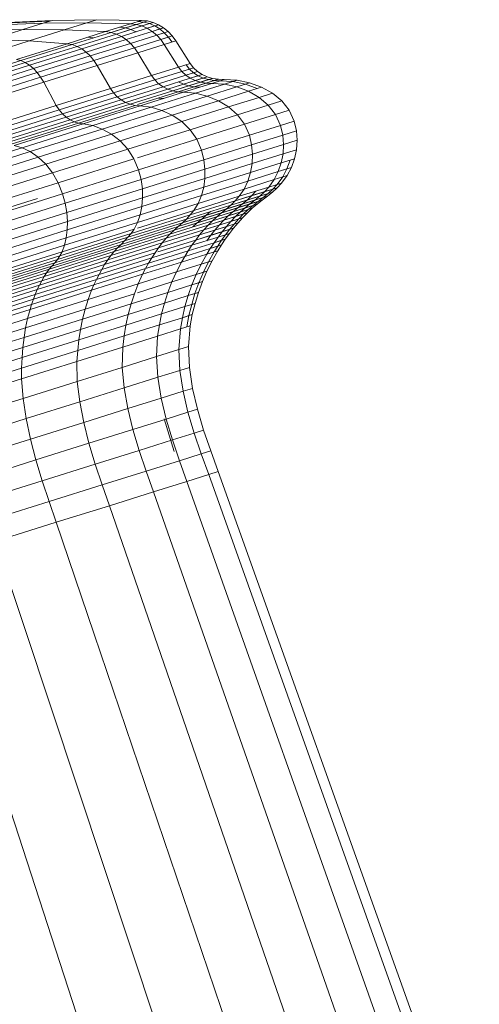
# Model space of a CAD drawing. Units: millimetres. Extents: x -1095 to 5625, y -2048 to 2704.
# Drawn here: x 2032 to 2052, y 1554 to 1597 of the extents above; entities that cross this region are included whole.
import ezdxf

# ---------------------------------------------------------------- set-up
doc = ezdxf.new("R2010")
doc.units = ezdxf.units.MM
doc.layers.add('A-GENM', color=13, linetype='Continuous', lineweight=9)
doc.layers.add('G-IMPT', color=8, linetype='Continuous', lineweight=9)

# ---------------------------------------------------------------- blocks, each defined once
blk = doc.blocks.new('D-  Elliptical Cross Trainerl - 11_1_DWG-331538-East')
at = {"layer": 'G-IMPT'}
for p, q in [((-328.361, 1596.667), (-326.443, 1596.744)), ((-328.129, 1596.74), (-326.181, 1596.826)), ((-328.012, 1596.777), (-326.05, 1596.867)), ((-326.443, 1596.744), (-327.348, 1596.46)), ((-326.05, 1596.867), (-326.443, 1596.744)), ((-326.443, 1596.744), (-324.522, 1596.761)), ((-326.05, 1596.867), (-324.085, 1596.897)), ((-324.522, 1596.761), (-325.526, 1596.446)), ((-324.085, 1596.897), (-324.522, 1596.761)), ((-324.522, 1596.761), (-322.599, 1596.718)), ((-324.085, 1596.897), (-322.119, 1596.868)), ((-322.599, 1596.718), (-323.702, 1596.372)), ((-322.345, 1596.688), (-323.461, 1596.338)), ((-322.826, 1596.537), (-322.022, 1596.789)), ((-322.119, 1596.868), (-322.599, 1596.718)), ((-322.599, 1596.718), (-322.345, 1596.688)), ((-322.587, 1596.469), (-321.775, 1596.723)), ((-321.86, 1596.84), (-322.345, 1596.688)), ((-322.345, 1596.688), (-322.101, 1596.621)), ((-322.28, 1596.818), (-322.022, 1596.789)), ((-322.119, 1596.868), (-321.86, 1596.84)), ((-321.611, 1596.774), (-322.101, 1596.621)), ((-322.022, 1596.789), (-321.86, 1596.84)), ((-322.022, 1596.789), (-321.775, 1596.723)), ((-321.374, 1596.674), (-321.869, 1596.519)), ((-321.86, 1596.84), (-321.611, 1596.774)), ((-321.775, 1596.723), (-321.611, 1596.774)), ((-321.775, 1596.723), (-321.54, 1596.622)), ((-321.611, 1596.774), (-321.374, 1596.674)), ((-321.54, 1596.622), (-321.374, 1596.674)), ((-321.374, 1596.674), (-321.154, 1596.54)), ((-329.166, 1596.415), (-327.348, 1596.46)), ((-327.348, 1596.46), (-328.736, 1596.025)), ((-327.348, 1596.46), (-325.526, 1596.446)), ((-325.526, 1596.446), (-327.067, 1595.963)), ((-325.526, 1596.446), (-323.702, 1596.372)), ((-323.702, 1596.372), (-325.395, 1595.841)), ((-323.461, 1596.338), (-325.173, 1595.802)), ((-323.229, 1596.268), (-324.958, 1595.725)), ((-323.702, 1596.372), (-323.461, 1596.338)), ((-323.461, 1596.338), (-322.826, 1596.537)), ((-323.461, 1596.338), (-323.229, 1596.268)), ((-322.101, 1596.621), (-323.229, 1596.268)), ((-323.229, 1596.268), (-322.587, 1596.469)), ((-323.229, 1596.268), (-323.007, 1596.162)), ((-323.074, 1596.569), (-322.826, 1596.537)), ((-321.869, 1596.519), (-323.007, 1596.162)), ((-322.826, 1596.537), (-322.587, 1596.469)), ((-321.652, 1596.384), (-322.799, 1596.024)), ((-321.453, 1596.219), (-322.608, 1595.857)), ((-322.587, 1596.469), (-322.359, 1596.365)), ((-322.101, 1596.621), (-321.869, 1596.519)), ((-321.869, 1596.519), (-321.54, 1596.622)), ((-321.869, 1596.519), (-321.652, 1596.384)), ((-321.154, 1596.54), (-321.652, 1596.384)), ((-321.652, 1596.384), (-321.32, 1596.488)), ((-321.652, 1596.384), (-321.453, 1596.219)), ((-321.54, 1596.622), (-321.32, 1596.488)), ((-320.952, 1596.377), (-321.453, 1596.219)), ((-321.453, 1596.219), (-321.119, 1596.324)), ((-321.453, 1596.219), (-321.276, 1596.027)), ((-321.32, 1596.488), (-321.154, 1596.54)), ((-321.32, 1596.488), (-321.119, 1596.324)), ((-321.154, 1596.54), (-320.952, 1596.377)), ((-321.119, 1596.324), (-320.952, 1596.377)), ((-321.119, 1596.324), (-320.94, 1596.133)), ((-320.952, 1596.377), (-320.771, 1596.186)), ((-327.067, 1595.963), (-329.095, 1595.327)), ((-328.736, 1596.025), (-327.067, 1595.963)), ((-325.395, 1595.841), (-327.622, 1595.144)), ((-325.173, 1595.802), (-327.426, 1595.096)), ((-327.067, 1595.963), (-325.395, 1595.841)), ((-325.395, 1595.841), (-325.173, 1595.802)), ((-325.173, 1595.802), (-324.958, 1595.725)), ((-323.007, 1596.162), (-324.752, 1595.615)), ((-322.799, 1596.024), (-324.559, 1595.473)), ((-324.478, 1596.129), (-324.246, 1596.093)), ((-322.608, 1595.857), (-324.379, 1595.302)), ((-323.007, 1596.162), (-322.799, 1596.024)), ((-322.799, 1596.024), (-322.608, 1595.857)), ((-322.608, 1595.857), (-322.437, 1595.664)), ((-321.276, 1596.027), (-322.437, 1595.664)), ((-321.122, 1595.811), (-322.287, 1595.446)), ((-320.771, 1596.186), (-321.276, 1596.027)), ((-321.276, 1596.027), (-320.94, 1596.133)), ((-321.276, 1596.027), (-321.122, 1595.811)), ((-320.616, 1595.97), (-321.122, 1595.811)), ((-321.122, 1595.811), (-320.493, 1594.809)), ((-320.94, 1596.133), (-320.771, 1596.186)), ((-320.94, 1596.133), (-320.785, 1595.917)), ((-320.771, 1596.186), (-320.616, 1595.97)), ((-320.616, 1595.97), (-319.98, 1594.97)), ((-324.958, 1595.725), (-327.234, 1595.012)), ((-324.752, 1595.615), (-327.049, 1594.895)), ((-324.559, 1595.473), (-326.873, 1594.748)), ((-324.958, 1595.725), (-324.752, 1595.615)), ((-324.752, 1595.615), (-324.559, 1595.473)), ((-324.559, 1595.473), (-324.379, 1595.302)), ((-322.437, 1595.664), (-324.217, 1595.106)), ((-322.287, 1595.446), (-324.074, 1594.886)), ((-322.437, 1595.664), (-322.287, 1595.446)), ((-322.287, 1595.446), (-321.675, 1594.439)), ((-327.426, 1595.096), (-330.146, 1594.243)), ((-327.234, 1595.012), (-329.982, 1594.151)), ((-327.622, 1595.144), (-327.426, 1595.096)), ((-327.426, 1595.096), (-327.234, 1595.012)), ((-327.234, 1595.012), (-327.049, 1594.895)), ((-324.379, 1595.302), (-326.709, 1594.572)), ((-324.217, 1595.106), (-326.559, 1594.372)), ((-324.379, 1595.302), (-324.217, 1595.106)), ((-324.217, 1595.106), (-324.074, 1594.886)), ((-319.98, 1594.97), (-320.493, 1594.809)), ((-320.151, 1594.916), (-320.005, 1594.724)), ((-319.98, 1594.97), (-319.833, 1594.778)), ((-327.049, 1594.895), (-329.823, 1594.026)), ((-326.873, 1594.748), (-329.669, 1593.872)), ((-326.709, 1594.572), (-329.523, 1593.69)), ((-327.049, 1594.895), (-326.873, 1594.748)), ((-326.873, 1594.748), (-326.709, 1594.572)), ((-326.709, 1594.572), (-326.559, 1594.372)), ((-324.074, 1594.886), (-326.426, 1594.149)), ((-324.074, 1594.886), (-323.487, 1593.871)), ((-320.493, 1594.809), (-321.675, 1594.439)), ((-320.348, 1594.617), (-321.534, 1594.245)), ((-320.493, 1594.809), (-320.348, 1594.617)), ((-319.833, 1594.778), (-320.348, 1594.617)), ((-320.348, 1594.617), (-320.005, 1594.724)), ((-320.348, 1594.617), (-320.175, 1594.454)), ((-319.657, 1594.617), (-320.175, 1594.454)), ((-320.175, 1594.454), (-319.83, 1594.563)), ((-320.005, 1594.724), (-319.833, 1594.778)), ((-320.005, 1594.724), (-319.83, 1594.563)), ((-319.454, 1594.486), (-319.976, 1594.322)), ((-319.833, 1594.778), (-319.657, 1594.617)), ((-319.83, 1594.563), (-319.657, 1594.617)), ((-319.83, 1594.563), (-319.629, 1594.431)), ((-319.657, 1594.617), (-319.454, 1594.486)), ((-319.629, 1594.431), (-319.454, 1594.486)), ((-319.454, 1594.486), (-319.231, 1594.385)), ((-326.559, 1594.372), (-329.388, 1593.485)), ((-326.426, 1594.149), (-329.266, 1593.259)), ((-326.559, 1594.372), (-326.426, 1594.149)), ((-326.426, 1594.149), (-325.871, 1593.124)), ((-321.675, 1594.439), (-323.487, 1593.871)), ((-321.534, 1594.245), (-323.353, 1593.675)), ((-321.367, 1594.081), (-323.195, 1593.508)), ((-321.675, 1594.439), (-321.534, 1594.245)), ((-321.534, 1594.245), (-321.367, 1594.081)), ((-320.175, 1594.454), (-321.367, 1594.081)), ((-321.367, 1594.081), (-321.176, 1593.946)), ((-319.976, 1594.322), (-321.176, 1593.946)), ((-319.757, 1594.22), (-320.967, 1593.841)), ((-320.967, 1593.841), (-320.278, 1594.057)), ((-319.522, 1594.148), (-320.743, 1593.765)), ((-319.276, 1594.106), (-320.509, 1593.719)), ((-320.493, 1594.16), (-320.278, 1594.057)), ((-320.278, 1594.057), (-319.407, 1594.33)), ((-320.278, 1594.057), (-320.048, 1593.983)), ((-319.023, 1594.093), (-320.269, 1593.703)), ((-320.175, 1594.454), (-319.976, 1594.322)), ((-320.048, 1593.983), (-319.169, 1594.259)), ((-319.976, 1594.322), (-319.629, 1594.431)), ((-319.976, 1594.322), (-319.757, 1594.22)), ((-319.808, 1593.939), (-318.92, 1594.218)), ((-319.231, 1594.385), (-319.757, 1594.22)), ((-319.757, 1594.22), (-319.522, 1594.148)), ((-318.472, 1594.057), (-319.746, 1593.658)), ((-319.629, 1594.431), (-319.407, 1594.33)), ((-318.992, 1594.314), (-319.522, 1594.148)), ((-319.522, 1594.148), (-319.276, 1594.106)), ((-319.407, 1594.33), (-319.231, 1594.385)), ((-319.407, 1594.33), (-319.169, 1594.259)), ((-318.74, 1594.274), (-319.276, 1594.106)), ((-319.276, 1594.106), (-319.023, 1594.093)), ((-319.231, 1594.385), (-318.992, 1594.314)), ((-319.169, 1594.259), (-318.992, 1594.314)), ((-319.169, 1594.259), (-318.92, 1594.218)), ((-318.482, 1594.263), (-319.023, 1594.093)), ((-319.023, 1594.093), (-318.663, 1594.206)), ((-319.023, 1594.093), (-318.472, 1594.057)), ((-318.992, 1594.314), (-318.74, 1594.274)), ((-318.92, 1594.218), (-318.74, 1594.274)), ((-318.92, 1594.218), (-318.663, 1594.206)), ((-318.74, 1594.274), (-318.482, 1594.263)), ((-318.663, 1594.206), (-318.482, 1594.263)), ((-318.663, 1594.206), (-318.103, 1594.172)), ((-318.482, 1594.263), (-317.918, 1594.23)), ((-317.918, 1594.23), (-318.472, 1594.057)), ((-318.472, 1594.057), (-318.103, 1594.172)), ((-318.472, 1594.057), (-317.929, 1593.941)), ((-318.103, 1594.172), (-317.918, 1594.23)), ((-318.103, 1594.172), (-317.553, 1594.059)), ((-317.365, 1594.118), (-317.929, 1593.941)), ((-317.929, 1593.941), (-317.553, 1594.059)), ((-317.918, 1594.23), (-317.365, 1594.118)), ((-317.553, 1594.059), (-317.365, 1594.118)), ((-317.553, 1594.059), (-317.032, 1593.867)), ((-317.365, 1594.118), (-316.84, 1593.928)), ((-323.487, 1593.871), (-325.871, 1593.124)), ((-323.353, 1593.675), (-325.746, 1592.925)), ((-323.487, 1593.871), (-323.353, 1593.675)), ((-323.353, 1593.675), (-323.195, 1593.508)), ((-321.176, 1593.946), (-323.017, 1593.369)), ((-320.967, 1593.841), (-322.823, 1593.259)), ((-320.743, 1593.765), (-322.616, 1593.179)), ((-320.509, 1593.719), (-322.293, 1593.16)), ((-320.269, 1593.703), (-322.18, 1593.104)), ((-319.746, 1593.658), (-321.699, 1593.045)), ((-321.176, 1593.946), (-320.967, 1593.841)), ((-320.967, 1593.841), (-320.743, 1593.765)), ((-320.743, 1593.765), (-320.048, 1593.983)), ((-320.743, 1593.765), (-320.509, 1593.719)), ((-320.509, 1593.719), (-319.808, 1593.939)), ((-320.509, 1593.719), (-320.269, 1593.703)), ((-320.269, 1593.703), (-319.746, 1593.658)), ((-320.048, 1593.983), (-319.808, 1593.939)), ((-319.808, 1593.939), (-319.56, 1593.925)), ((-319.746, 1593.658), (-319.23, 1593.533)), ((-317.929, 1593.941), (-319.23, 1593.533)), ((-317.415, 1593.747), (-318.739, 1593.333)), ((-317.929, 1593.941), (-317.415, 1593.747)), ((-316.84, 1593.928), (-317.415, 1593.747)), ((-317.415, 1593.747), (-316.947, 1593.479)), ((-316.363, 1593.662), (-316.947, 1593.479)), ((-316.84, 1593.928), (-316.363, 1593.662)), ((-316.363, 1593.662), (-315.953, 1593.322)), ((-323.195, 1593.508), (-325.601, 1592.754)), ((-323.017, 1593.369), (-325.44, 1592.61)), ((-322.823, 1593.259), (-325.265, 1592.494)), ((-322.616, 1593.179), (-325.08, 1592.406)), ((-323.195, 1593.508), (-323.017, 1593.369)), ((-323.017, 1593.369), (-322.823, 1593.259)), ((-322.823, 1593.259), (-322.616, 1593.179)), ((-322.616, 1593.179), (-322.401, 1593.127)), ((-321.376, 1593.448), (-321.145, 1593.428)), ((-319.23, 1593.533), (-321.224, 1592.909)), ((-318.739, 1593.333), (-320.768, 1592.697)), ((-319.23, 1593.533), (-318.739, 1593.333)), ((-318.739, 1593.333), (-318.29, 1593.058)), ((-316.947, 1593.479), (-318.29, 1593.058)), ((-316.947, 1593.479), (-316.543, 1593.137)), ((-315.953, 1593.322), (-316.543, 1593.137)), ((-315.953, 1593.322), (-315.628, 1592.91)), ((-325.871, 1593.124), (-328.75, 1592.221)), ((-325.746, 1592.925), (-328.636, 1592.019)), ((-325.601, 1592.754), (-328.507, 1591.843)), ((-325.871, 1593.124), (-325.746, 1592.925)), ((-325.746, 1592.925), (-325.601, 1592.754)), ((-325.601, 1592.754), (-325.44, 1592.61)), ((-322.401, 1593.127), (-324.889, 1592.347)), ((-322.18, 1593.104), (-324.694, 1592.316)), ((-321.699, 1593.045), (-324.27, 1592.24)), ((-321.224, 1592.909), (-323.847, 1592.086)), ((-322.401, 1593.127), (-322.18, 1593.104)), ((-322.18, 1593.104), (-321.699, 1593.045)), ((-321.699, 1593.045), (-321.224, 1592.909)), ((-321.224, 1592.909), (-320.768, 1592.697)), ((-318.29, 1593.058), (-320.351, 1592.412)), ((-318.29, 1593.058), (-317.902, 1592.711)), ((-316.543, 1593.137), (-317.902, 1592.711)), ((-316.543, 1593.137), (-316.223, 1592.724)), ((-315.628, 1592.91), (-316.223, 1592.724)), ((-315.628, 1592.91), (-315.408, 1592.429)), ((-325.44, 1592.61), (-328.365, 1591.693)), ((-325.08, 1592.406), (-328.056, 1591.474)), ((-325.265, 1592.494), (-328.022, 1591.63)), ((-324.889, 1592.347), (-327.894, 1591.405)), ((-324.694, 1592.316), (-327.731, 1591.364)), ((-325.44, 1592.61), (-325.265, 1592.494)), ((-325.265, 1592.494), (-325.08, 1592.406)), ((-325.08, 1592.406), (-324.889, 1592.347)), ((-324.889, 1592.347), (-324.694, 1592.316)), ((-324.694, 1592.316), (-324.27, 1592.24)), ((-320.768, 1592.697), (-323.439, 1591.86)), ((-320.351, 1592.412), (-323.061, 1591.562)), ((-320.768, 1592.697), (-320.351, 1592.412)), ((-320.351, 1592.412), (-319.986, 1592.058)), ((-317.902, 1592.711), (-319.986, 1592.058)), ((-317.902, 1592.711), (-317.592, 1592.295)), ((-316.223, 1592.724), (-317.592, 1592.295)), ((-316.223, 1592.724), (-316.004, 1592.242)), ((-315.408, 1592.429), (-316.004, 1592.242)), ((-315.408, 1592.429), (-315.31, 1592.01)), ((-324.27, 1592.24), (-327.375, 1591.267)), ((-323.847, 1592.086), (-327.016, 1591.093)), ((-324.27, 1592.24), (-323.847, 1592.086)), ((-323.847, 1592.086), (-323.439, 1591.86)), ((-319.986, 1592.058), (-322.728, 1591.199)), ((-319.986, 1592.058), (-319.691, 1591.637)), ((-317.592, 1592.295), (-319.691, 1591.637)), ((-317.592, 1592.295), (-317.376, 1591.812)), ((-316.004, 1592.242), (-317.376, 1591.812)), ((-316.004, 1592.242), (-315.905, 1591.823)), ((-315.31, 1592.01), (-315.905, 1591.823)), ((-315.31, 1592.01), (-315.276, 1591.591)), ((-323.439, 1591.86), (-326.665, 1590.849)), ((-323.061, 1591.562), (-326.336, 1590.536)), ((-323.439, 1591.86), (-323.061, 1591.562)), ((-323.061, 1591.562), (-322.728, 1591.199)), ((-319.691, 1591.637), (-322.293, 1590.822)), ((-319.691, 1591.637), (-319.481, 1591.153)), ((-317.376, 1591.812), (-319.481, 1591.153)), ((-317.376, 1591.812), (-317.276, 1591.394)), ((-315.905, 1591.823), (-317.276, 1591.394)), ((-315.905, 1591.823), (-315.869, 1591.405)), ((-315.276, 1591.591), (-315.869, 1591.405)), ((-315.276, 1591.591), (-315.303, 1591.179)), ((-327.375, 1591.267), (-330.914, 1590.157)), ((-327.016, 1591.093), (-330.628, 1589.961)), ((-327.731, 1591.364), (-327.375, 1591.267)), ((-327.375, 1591.267), (-327.016, 1591.093)), ((-327.016, 1591.093), (-326.665, 1590.849)), ((-322.728, 1591.199), (-326.039, 1590.161)), ((-322.728, 1591.199), (-322.452, 1590.772)), ((-319.481, 1591.153), (-322.25, 1590.285)), ((-319.481, 1591.153), (-319.378, 1590.735)), ((-317.276, 1591.394), (-319.378, 1590.735)), ((-317.276, 1591.394), (-317.235, 1590.977)), ((-315.869, 1591.405), (-317.235, 1590.977)), ((-315.869, 1591.405), (-315.893, 1590.994)), ((-315.303, 1591.179), (-315.893, 1590.994)), ((-315.303, 1591.179), (-315.388, 1590.779)), ((-326.665, 1590.849), (-330.342, 1589.696)), ((-326.665, 1590.849), (-326.336, 1590.536)), ((-322.452, 1590.772), (-325.788, 1589.726)), ((-322.452, 1590.772), (-322.25, 1590.285)), ((-319.378, 1590.735), (-322.143, 1589.868)), ((-319.378, 1590.735), (-319.329, 1590.321)), ((-317.251, 1590.569), (-319.333, 1589.916)), ((-317.235, 1590.977), (-319.329, 1590.321)), ((-315.973, 1590.596), (-317.32, 1590.174)), ((-317.251, 1590.569), (-317.32, 1590.174)), ((-315.893, 1590.994), (-317.251, 1590.569)), ((-317.235, 1590.977), (-317.251, 1590.569)), ((-315.973, 1590.596), (-316.107, 1590.216)), ((-315.893, 1590.994), (-315.973, 1590.596)), ((-315.388, 1590.779), (-315.973, 1590.596)), ((-315.583, 1590.718), (-315.721, 1590.337)), ((-315.388, 1590.779), (-315.527, 1590.398)), ((-326.336, 1590.536), (-330.068, 1589.367)), ((-326.039, 1590.161), (-329.814, 1588.978)), ((-326.336, 1590.536), (-326.039, 1590.161)), ((-326.039, 1590.161), (-325.788, 1589.726)), ((-322.25, 1590.285), (-325.594, 1589.237)), ((-322.25, 1590.285), (-322.143, 1589.868)), ((-319.329, 1590.321), (-322.085, 1589.457)), ((-317.32, 1590.174), (-319.386, 1589.527)), ((-319.329, 1590.321), (-319.333, 1589.916)), ((-316.107, 1590.216), (-317.441, 1589.798)), ((-317.32, 1590.174), (-317.441, 1589.798)), ((-316.107, 1590.216), (-316.291, 1589.861)), ((-315.527, 1590.398), (-316.107, 1590.216)), ((-316.107, 1590.216), (-315.721, 1590.337)), ((-315.721, 1590.337), (-315.91, 1589.98)), ((-315.721, 1590.337), (-315.527, 1590.398)), ((-315.527, 1590.398), (-315.718, 1590.04)), ((-325.788, 1589.726), (-329.591, 1588.535)), ((-325.788, 1589.726), (-325.594, 1589.237)), ((-322.143, 1589.868), (-325.483, 1588.821)), ((-322.143, 1589.868), (-322.085, 1589.457)), ((-319.333, 1589.916), (-322.072, 1589.058)), ((-317.441, 1589.798), (-319.487, 1589.157)), ((-319.333, 1589.916), (-319.386, 1589.527)), ((-316.291, 1589.861), (-317.61, 1589.447)), ((-317.441, 1589.798), (-317.61, 1589.447)), ((-316.291, 1589.861), (-316.524, 1589.535)), ((-315.958, 1589.712), (-316.524, 1589.535)), ((-315.718, 1590.04), (-316.291, 1589.861)), ((-316.291, 1589.861), (-315.91, 1589.98)), ((-315.958, 1589.712), (-316.152, 1589.505)), ((-315.91, 1589.98), (-316.147, 1589.653)), ((-316.147, 1589.653), (-315.958, 1589.712)), ((-315.718, 1590.04), (-315.958, 1589.712)), ((-315.91, 1589.98), (-315.718, 1590.04)), ((-322.085, 1589.457), (-325.413, 1588.414)), ((-319.386, 1589.527), (-322.104, 1588.675)), ((-322.085, 1589.457), (-322.072, 1589.058)), ((-317.61, 1589.447), (-319.633, 1588.814)), ((-319.386, 1589.527), (-319.487, 1589.157)), ((-316.711, 1589.33), (-318, 1588.926)), ((-316.524, 1589.535), (-317.825, 1589.127)), ((-317.61, 1589.447), (-317.825, 1589.127)), ((-317.267, 1589.156), (-316.339, 1589.447)), ((-317.085, 1589.359), (-317.267, 1589.156)), ((-316.711, 1589.33), (-316.915, 1589.141)), ((-316.361, 1589.315), (-316.915, 1589.141)), ((-316.524, 1589.535), (-316.711, 1589.33)), ((-316.152, 1589.505), (-316.711, 1589.33)), ((-316.361, 1589.315), (-316.582, 1589.135)), ((-316.339, 1589.447), (-316.546, 1589.257)), ((-316.546, 1589.257), (-316.361, 1589.315)), ((-316.524, 1589.535), (-316.147, 1589.653)), ((-316.152, 1589.505), (-316.361, 1589.315)), ((-316.147, 1589.653), (-316.339, 1589.447)), ((-316.339, 1589.447), (-316.152, 1589.505)), ((-339.602, 1585.052), (-326.693, 1589.033)), ((-325.594, 1589.237), (-329.406, 1588.042)), ((-325.594, 1589.237), (-325.483, 1588.821)), ((-322.072, 1589.058), (-325.381, 1588.021)), ((-319.487, 1589.157), (-322.179, 1588.314)), ((-322.072, 1589.058), (-322.104, 1588.675)), ((-318, 1588.926), (-319.976, 1588.307)), ((-317.825, 1589.127), (-319.821, 1588.502)), ((-319.487, 1589.157), (-319.633, 1588.814)), ((-317.129, 1588.963), (-318.39, 1588.568)), ((-316.915, 1589.141), (-318.19, 1588.742)), ((-318.19, 1588.742), (-317.464, 1588.969)), ((-318, 1588.926), (-318.19, 1588.742)), ((-318, 1588.926), (-317.267, 1589.156)), ((-317.825, 1589.127), (-318, 1588.926)), ((-317.886, 1588.622), (-316.988, 1588.903)), ((-317.673, 1588.793), (-316.765, 1589.078)), ((-317.464, 1588.969), (-317.673, 1588.793)), ((-317.464, 1588.969), (-316.546, 1589.257)), ((-317.267, 1589.156), (-317.464, 1588.969)), ((-317.129, 1588.963), (-317.349, 1588.79)), ((-316.807, 1588.96), (-317.349, 1588.79)), ((-316.988, 1588.903), (-317.212, 1588.728)), ((-316.915, 1589.141), (-317.129, 1588.963)), ((-316.582, 1589.135), (-317.129, 1588.963)), ((-316.807, 1588.96), (-317.033, 1588.784)), ((-316.765, 1589.078), (-316.988, 1588.903)), ((-316.988, 1588.903), (-316.807, 1588.96)), ((-316.582, 1589.135), (-316.807, 1588.96)), ((-316.546, 1589.257), (-316.765, 1589.078)), ((-316.765, 1589.078), (-316.582, 1589.135)), ((-325.483, 1588.821), (-329.291, 1587.628)), ((-325.413, 1588.414), (-329.207, 1587.225)), ((-325.483, 1588.821), (-325.413, 1588.414)), ((-325.413, 1588.414), (-325.381, 1588.021)), ((-322.104, 1588.675), (-325.387, 1587.646)), ((-319.633, 1588.814), (-322.293, 1587.98)), ((-319.821, 1588.502), (-322.293, 1587.727)), ((-322.104, 1588.675), (-322.179, 1588.314)), ((-318.39, 1588.568), (-320.324, 1587.962)), ((-318.19, 1588.742), (-320.145, 1588.129)), ((-319.821, 1588.502), (-319.976, 1588.307)), ((-319.633, 1588.814), (-319.821, 1588.502)), ((-319.667, 1587.958), (-318.1, 1588.45)), ((-319.472, 1588.125), (-317.886, 1588.622)), ((-319.276, 1588.291), (-317.673, 1588.793)), ((-319.086, 1588.461), (-319.276, 1588.291)), ((-317.782, 1588.435), (-319.001, 1588.053)), ((-317.568, 1588.616), (-318.801, 1588.23)), ((-317.349, 1588.79), (-318.596, 1588.4)), ((-318.39, 1588.568), (-318.596, 1588.4)), ((-318.19, 1588.742), (-318.39, 1588.568)), ((-318.307, 1588.27), (-317.43, 1588.545)), ((-318.1, 1588.45), (-318.307, 1588.27)), ((-318.1, 1588.45), (-317.212, 1588.728)), ((-317.886, 1588.622), (-318.1, 1588.45)), ((-317.782, 1588.435), (-317.986, 1588.241)), ((-317.462, 1588.406), (-317.986, 1588.241)), ((-317.673, 1588.793), (-317.886, 1588.622)), ((-317.568, 1588.616), (-317.782, 1588.435)), ((-317.253, 1588.601), (-317.782, 1588.435)), ((-317.462, 1588.406), (-317.672, 1588.186)), ((-317.43, 1588.545), (-317.637, 1588.351)), ((-317.637, 1588.351), (-317.462, 1588.406)), ((-317.349, 1588.79), (-317.568, 1588.616)), ((-317.033, 1588.784), (-317.568, 1588.616)), ((-317.253, 1588.601), (-317.462, 1588.406)), ((-317.212, 1588.728), (-317.43, 1588.545)), ((-317.43, 1588.545), (-317.253, 1588.601)), ((-317.033, 1588.784), (-317.253, 1588.601)), ((-317.212, 1588.728), (-317.033, 1588.784)), ((-325.381, 1588.021), (-329.153, 1586.839)), ((-322.293, 1587.98), (-325.507, 1586.972)), ((-322.179, 1588.314), (-325.43, 1587.295)), ((-325.381, 1588.021), (-325.387, 1587.646)), ((-320.145, 1588.129), (-322.717, 1587.323)), ((-319.976, 1588.307), (-322.575, 1587.492)), ((-322.293, 1587.98), (-322.447, 1587.679)), ((-322.179, 1588.314), (-322.293, 1587.98)), ((-319.001, 1588.053), (-320.87, 1587.467)), ((-318.801, 1588.23), (-320.691, 1587.637)), ((-318.596, 1588.4), (-320.508, 1587.8)), ((-320.508, 1587.8), (-319.472, 1588.125)), ((-320.324, 1587.962), (-319.276, 1588.291)), ((-320.145, 1588.129), (-320.324, 1587.962)), ((-319.976, 1588.307), (-320.145, 1588.129)), ((-319.472, 1588.125), (-319.667, 1587.958)), ((-319.276, 1588.291), (-319.472, 1588.125)), ((-318.189, 1588.024), (-319.38, 1587.651)), ((-317.986, 1588.241), (-319.19, 1587.864)), ((-319.19, 1587.864), (-318.505, 1588.079)), ((-319.001, 1588.053), (-319.19, 1587.864)), ((-319.001, 1588.053), (-318.307, 1588.27)), ((-318.801, 1588.23), (-319.001, 1588.053)), ((-318.596, 1588.4), (-318.801, 1588.23)), ((-318.703, 1587.863), (-317.845, 1588.132)), ((-318.505, 1588.079), (-318.703, 1587.863)), ((-318.505, 1588.079), (-317.637, 1588.351)), ((-318.307, 1588.27), (-318.505, 1588.079)), ((-318.189, 1588.024), (-318.386, 1587.8)), ((-317.986, 1588.241), (-318.189, 1588.024)), ((-317.672, 1588.186), (-318.189, 1588.024)), ((-317.845, 1588.132), (-318.046, 1587.907)), ((-317.672, 1588.186), (-317.875, 1587.96)), ((-317.637, 1588.351), (-317.845, 1588.132)), ((-317.845, 1588.132), (-317.672, 1588.186)), ((-325.387, 1587.646), (-329.13, 1586.473)), ((-322.447, 1587.679), (-325.619, 1586.685)), ((-325.387, 1587.646), (-325.43, 1587.295)), ((-320.691, 1587.637), (-323.178, 1586.858)), ((-320.508, 1587.8), (-323.023, 1587.012)), ((-320.324, 1587.962), (-322.868, 1587.165)), ((-322.447, 1587.679), (-322.575, 1587.492)), ((-319.38, 1587.651), (-321.206, 1587.079)), ((-319.19, 1587.864), (-321.038, 1587.285)), ((-320.691, 1587.637), (-320.87, 1587.467)), ((-320.691, 1587.637), (-319.667, 1587.958)), ((-320.508, 1587.8), (-320.691, 1587.637)), ((-320.324, 1587.962), (-320.508, 1587.8)), ((-319.667, 1587.958), (-319.857, 1587.785)), ((-318.575, 1587.569), (-319.738, 1587.205)), ((-318.386, 1587.8), (-319.563, 1587.431)), ((-319.38, 1587.651), (-319.563, 1587.431)), ((-319.563, 1587.431), (-318.893, 1587.641)), ((-319.19, 1587.864), (-319.38, 1587.651)), ((-319.38, 1587.651), (-318.703, 1587.863)), ((-319.076, 1587.412), (-318.239, 1587.675)), ((-318.893, 1587.641), (-319.076, 1587.412)), ((-318.893, 1587.641), (-318.046, 1587.907)), ((-318.703, 1587.863), (-318.893, 1587.641)), ((-318.575, 1587.569), (-318.756, 1587.332)), ((-318.386, 1587.8), (-318.575, 1587.569)), ((-318.07, 1587.728), (-318.575, 1587.569)), ((-318.239, 1587.675), (-318.424, 1587.436)), ((-317.875, 1587.96), (-318.386, 1587.8)), ((-318.07, 1587.728), (-318.257, 1587.488)), ((-318.046, 1587.907), (-318.239, 1587.675)), ((-318.239, 1587.675), (-318.07, 1587.728)), ((-317.875, 1587.96), (-318.07, 1587.728)), ((-318.046, 1587.907), (-317.875, 1587.96)), ((-325.43, 1587.295), (-329.136, 1586.133)), ((-322.868, 1587.165), (-325.941, 1586.202)), ((-322.717, 1587.323), (-325.824, 1586.349)), ((-322.575, 1587.492), (-325.715, 1586.508)), ((-325.43, 1587.295), (-325.507, 1586.972)), ((-321.038, 1587.285), (-323.469, 1586.523)), ((-320.87, 1587.467), (-323.328, 1586.697)), ((-322.868, 1587.165), (-323.023, 1587.012)), ((-322.717, 1587.323), (-322.868, 1587.165)), ((-322.575, 1587.492), (-322.717, 1587.323)), ((-319.738, 1587.205), (-321.404, 1586.683)), ((-319.563, 1587.431), (-321.368, 1586.866)), ((-321.038, 1587.285), (-321.206, 1587.079)), ((-320.87, 1587.467), (-321.038, 1587.285)), ((-318.756, 1587.332), (-319.907, 1586.971)), ((-319.738, 1587.205), (-319.907, 1586.971)), ((-319.563, 1587.431), (-319.738, 1587.205)), ((-319.738, 1587.205), (-319.076, 1587.412)), ((-319.076, 1587.412), (-319.252, 1587.176)), ((-318.756, 1587.332), (-318.93, 1587.088)), ((-318.436, 1587.243), (-318.93, 1587.088)), ((-318.93, 1587.088), (-318.601, 1587.191)), ((-318.601, 1587.191), (-318.77, 1586.94)), ((-318.257, 1587.488), (-318.756, 1587.332)), ((-318.756, 1587.332), (-318.424, 1587.436)), ((-318.436, 1587.243), (-318.607, 1586.991)), ((-318.424, 1587.436), (-318.601, 1587.191)), ((-318.601, 1587.191), (-318.436, 1587.243)), ((-318.257, 1587.488), (-318.436, 1587.243)), ((-318.424, 1587.436), (-318.257, 1587.488)), ((-325.619, 1586.685), (-329.234, 1585.552)), ((-325.507, 1586.972), (-329.171, 1585.824)), ((-323.328, 1586.697), (-326.298, 1585.766)), ((-323.178, 1586.858), (-326.182, 1585.917)), ((-323.023, 1587.012), (-326.061, 1586.06)), ((-325.619, 1586.685), (-325.715, 1586.508)), ((-325.507, 1586.972), (-325.619, 1586.685)), ((-321.368, 1586.866), (-323.743, 1586.121)), ((-321.206, 1587.079), (-323.609, 1586.326)), ((-323.328, 1586.697), (-323.469, 1586.523)), ((-323.178, 1586.858), (-323.328, 1586.697)), ((-323.023, 1587.012), (-323.178, 1586.858)), ((-320.067, 1586.731), (-321.811, 1586.185)), ((-319.907, 1586.971), (-321.67, 1586.418)), ((-321.368, 1586.866), (-321.523, 1586.645)), ((-321.206, 1587.079), (-321.368, 1586.866)), ((-319.095, 1586.838), (-320.22, 1586.485)), ((-320.067, 1586.731), (-320.22, 1586.485)), ((-318.93, 1587.088), (-320.067, 1586.731)), ((-319.907, 1586.971), (-320.067, 1586.731)), ((-319.095, 1586.838), (-319.253, 1586.582)), ((-318.769, 1586.733), (-319.253, 1586.582)), ((-319.253, 1586.582), (-318.931, 1586.683)), ((-318.931, 1586.683), (-319.178, 1586.244)), ((-318.93, 1587.088), (-319.095, 1586.838)), ((-318.607, 1586.991), (-319.095, 1586.838)), ((-319.095, 1586.838), (-318.77, 1586.94)), ((-318.769, 1586.733), (-319.019, 1586.294)), ((-318.77, 1586.94), (-318.931, 1586.683)), ((-318.931, 1586.683), (-318.769, 1586.733)), ((-318.77, 1586.94), (-318.607, 1586.991)), ((-318.607, 1586.991), (-318.769, 1586.733)), ((-325.824, 1586.349), (-329.366, 1585.239)), ((-325.715, 1586.508), (-329.295, 1585.387)), ((-323.609, 1586.326), (-326.511, 1585.416)), ((-323.469, 1586.523), (-326.406, 1585.603)), ((-325.824, 1586.349), (-325.941, 1586.202)), ((-325.715, 1586.508), (-325.824, 1586.349)), ((-321.67, 1586.418), (-323.991, 1585.691)), ((-321.523, 1586.645), (-323.87, 1585.91)), ((-323.609, 1586.326), (-323.743, 1586.121)), ((-323.469, 1586.523), (-323.609, 1586.326)), ((-320.22, 1586.485), (-321.945, 1585.945)), ((-321.67, 1586.418), (-321.811, 1586.185)), ((-321.523, 1586.645), (-321.67, 1586.418)), ((-319.253, 1586.582), (-320.365, 1586.233)), ((-320.22, 1586.485), (-320.365, 1586.233)), ((-319.253, 1586.582), (-319.494, 1586.145)), ((-319.019, 1586.294), (-319.494, 1586.145)), ((-319.494, 1586.145), (-319.178, 1586.244)), ((-319.178, 1586.244), (-319.4, 1585.792)), ((-319.019, 1586.294), (-319.244, 1585.841)), ((-319.178, 1586.244), (-319.019, 1586.294)), ((-326.182, 1585.917), (-329.606, 1584.844)), ((-326.061, 1586.06), (-329.525, 1584.974)), ((-325.941, 1586.202), (-329.444, 1585.104)), ((-323.87, 1585.91), (-326.706, 1585.021)), ((-323.743, 1586.121), (-326.611, 1585.222)), ((-326.182, 1585.917), (-326.298, 1585.766)), ((-326.061, 1586.06), (-326.182, 1585.917)), ((-325.941, 1586.202), (-326.061, 1586.06)), ((-321.945, 1585.945), (-324.214, 1585.234)), ((-321.811, 1586.185), (-324.106, 1585.466)), ((-323.87, 1585.91), (-323.991, 1585.691)), ((-323.743, 1586.121), (-323.87, 1585.91)), ((-320.365, 1586.233), (-322.071, 1585.698)), ((-321.945, 1585.945), (-322.071, 1585.698)), ((-321.811, 1586.185), (-321.945, 1585.945)), ((-320.365, 1586.233), (-320.587, 1585.802)), ((-319.494, 1586.145), (-320.587, 1585.802)), ((-319.494, 1586.145), (-319.711, 1585.694)), ((-319.244, 1585.841), (-319.711, 1585.694)), ((-319.244, 1585.841), (-319.444, 1585.375)), ((-319.4, 1585.792), (-319.244, 1585.841)), ((-326.511, 1585.416), (-329.819, 1584.379)), ((-326.406, 1585.603), (-329.753, 1584.554)), ((-326.298, 1585.766), (-329.683, 1584.706)), ((-324.106, 1585.466), (-326.878, 1584.597)), ((-323.991, 1585.691), (-326.795, 1584.813)), ((-326.511, 1585.416), (-326.611, 1585.222)), ((-326.406, 1585.603), (-326.511, 1585.416)), ((-326.298, 1585.766), (-326.406, 1585.603)), ((-322.071, 1585.698), (-324.315, 1584.995)), ((-324.106, 1585.466), (-324.214, 1585.234)), ((-323.991, 1585.691), (-324.106, 1585.466)), ((-320.587, 1585.802), (-322.263, 1585.277)), ((-322.071, 1585.698), (-322.263, 1585.277)), ((-320.587, 1585.802), (-320.785, 1585.358)), ((-319.711, 1585.694), (-320.785, 1585.358)), ((-319.711, 1585.694), (-319.903, 1585.232)), ((-319.444, 1585.375), (-319.903, 1585.232)), ((-319.711, 1585.694), (-319.4, 1585.792)), ((-319.444, 1585.375), (-319.618, 1584.9)), ((-319.4, 1585.792), (-319.597, 1585.327)), ((-319.597, 1585.327), (-319.444, 1585.375)), ((-326.706, 1585.021), (-329.938, 1584.008)), ((-326.611, 1585.222), (-329.881, 1584.198)), ((-324.315, 1584.995), (-327.026, 1584.145)), ((-324.214, 1585.234), (-326.955, 1584.375)), ((-326.706, 1585.021), (-326.795, 1584.813)), ((-326.611, 1585.222), (-326.706, 1585.021)), ((-322.263, 1585.277), (-324.468, 1584.586)), ((-324.315, 1584.995), (-324.468, 1584.586)), ((-324.214, 1585.234), (-324.315, 1584.995)), ((-322.263, 1585.277), (-322.433, 1584.841)), ((-320.785, 1585.358), (-322.293, 1584.885)), ((-320.785, 1585.358), (-320.96, 1584.9)), ((-319.903, 1585.232), (-320.96, 1584.9)), ((-319.903, 1585.232), (-320.07, 1584.758)), ((-319.903, 1585.231), (-319.597, 1585.327)), ((-319.597, 1585.327), (-319.769, 1584.852)), ((-326.878, 1584.597), (-330.037, 1583.607)), ((-326.795, 1584.813), (-329.99, 1583.811)), ((-324.468, 1584.586), (-327.131, 1583.752)), ((-326.878, 1584.597), (-326.955, 1584.375)), ((-326.795, 1584.813), (-326.878, 1584.597)), ((-322.433, 1584.841), (-324.6, 1584.162)), ((-324.468, 1584.586), (-324.6, 1584.162)), ((-320.96, 1584.9), (-322.581, 1584.392)), ((-322.433, 1584.841), (-322.581, 1584.392)), ((-320.96, 1584.9), (-321.11, 1584.432)), ((-320.07, 1584.758), (-321.11, 1584.432)), ((-320.07, 1584.758), (-320.211, 1584.276)), ((-319.618, 1584.9), (-320.07, 1584.758)), ((-320.07, 1584.758), (-319.769, 1584.852)), ((-319.769, 1584.852), (-319.914, 1584.369)), ((-319.769, 1584.852), (-319.618, 1584.9)), ((-319.618, 1584.9), (-319.765, 1584.415)), ((-327.026, 1584.145), (-330.117, 1583.177)), ((-326.955, 1584.375), (-330.079, 1583.396)), ((-324.6, 1584.162), (-327.218, 1583.342)), ((-327.026, 1584.145), (-327.131, 1583.752)), ((-326.955, 1584.375), (-327.026, 1584.145)), ((-322.581, 1584.392), (-324.713, 1583.724)), ((-324.6, 1584.162), (-324.713, 1583.724)), ((-321.11, 1584.432), (-322.706, 1583.932)), ((-322.581, 1584.392), (-322.706, 1583.932)), ((-321.11, 1584.432), (-321.236, 1583.954)), ((-320.211, 1584.276), (-321.236, 1583.954)), ((-320.211, 1584.276), (-320.325, 1583.786)), ((-319.765, 1584.415), (-320.211, 1584.276)), ((-320.211, 1584.276), (-319.914, 1584.369)), ((-319.914, 1584.369), (-320.033, 1583.878)), ((-319.914, 1584.369), (-319.765, 1584.415)), ((-319.765, 1584.415), (-319.886, 1583.924)), ((-327.131, 1583.752), (-330.167, 1582.8)), ((-324.713, 1583.724), (-327.289, 1582.917)), ((-327.131, 1583.752), (-327.218, 1583.342)), ((-322.706, 1583.932), (-324.806, 1583.274)), ((-324.713, 1583.724), (-324.806, 1583.274)), ((-321.236, 1583.954), (-322.809, 1583.461)), ((-322.706, 1583.932), (-322.809, 1583.461)), ((-321.236, 1583.954), (-321.337, 1583.469)), ((-320.325, 1583.786), (-321.337, 1583.469)), ((-320.325, 1583.786), (-320.413, 1583.291)), ((-319.886, 1583.924), (-320.325, 1583.786)), ((-320.325, 1583.786), (-320.033, 1583.878)), ((-320.033, 1583.878), (-320.124, 1583.381)), ((-320.033, 1583.878), (-319.886, 1583.924)), ((-319.886, 1583.924), (-319.979, 1583.427)), ((-327.218, 1583.342), (-330.203, 1582.406)), ((-324.806, 1583.274), (-327.341, 1582.479)), ((-327.218, 1583.342), (-327.289, 1582.917)), ((-322.809, 1583.461), (-324.878, 1582.813)), ((-324.806, 1583.274), (-324.878, 1582.813)), ((-321.337, 1583.469), (-322.888, 1582.983)), ((-322.809, 1583.461), (-322.888, 1582.983)), ((-321.337, 1583.469), (-321.412, 1582.978)), ((-320.413, 1583.291), (-321.412, 1582.978)), ((-320.413, 1583.291), (-320.481, 1582.382)), ((-319.979, 1583.427), (-320.413, 1583.291)), ((-319.979, 1583.427), (-320.055, 1582.515)), ((-327.289, 1582.917), (-330.225, 1581.997)), ((-324.878, 1582.813), (-327.377, 1582.03)), ((-327.289, 1582.917), (-327.341, 1582.479)), ((-322.888, 1582.983), (-324.929, 1582.343)), ((-324.878, 1582.813), (-324.929, 1582.343)), ((-322.888, 1582.983), (-322.944, 1582.498)), ((-321.412, 1582.978), (-322.944, 1582.498)), ((-321.412, 1582.978), (-321.462, 1582.075)), ((-327.341, 1582.479), (-330.232, 1581.573)), ((-324.929, 1582.343), (-327.394, 1581.571)), ((-327.341, 1582.479), (-327.377, 1582.03)), ((-322.944, 1582.498), (-324.96, 1581.866)), ((-324.929, 1582.343), (-324.96, 1581.866)), ((-322.944, 1582.498), (-322.966, 1581.603)), ((-320.481, 1582.382), (-321.462, 1582.075)), ((-320.055, 1582.515), (-320.481, 1582.382)), ((-320.481, 1582.382), (-320.435, 1581.467)), ((-320.055, 1582.515), (-320.015, 1581.599)), ((-327.377, 1582.03), (-330.225, 1581.137)), ((-327.377, 1582.03), (-327.394, 1581.571)), ((-321.462, 1582.075), (-322.966, 1581.603)), ((-321.462, 1582.075), (-321.403, 1581.164)), ((-327.394, 1581.571), (-330.205, 1580.69)), ((-324.96, 1581.866), (-327.394, 1581.103)), ((-327.394, 1581.571), (-327.394, 1581.103)), ((-324.96, 1581.866), (-324.945, 1580.983)), ((-322.966, 1581.603), (-324.945, 1580.983)), ((-322.966, 1581.603), (-322.888, 1580.698)), ((-320.015, 1581.599), (-320.435, 1581.467)), ((-320.015, 1581.599), (-319.876, 1580.679)), ((-327.394, 1581.103), (-330.17, 1580.233)), ((-327.394, 1581.103), (-327.335, 1580.234)), ((-321.403, 1581.164), (-322.888, 1580.698)), ((-320.435, 1581.467), (-321.403, 1581.164)), ((-321.403, 1581.164), (-321.255, 1580.248)), ((-320.435, 1581.467), (-320.294, 1580.549)), ((-324.945, 1580.983), (-327.335, 1580.234)), ((-324.945, 1580.983), (-324.842, 1580.086)), ((-322.888, 1580.698), (-324.842, 1580.086)), ((-322.888, 1580.698), (-322.728, 1579.786)), ((-319.876, 1580.679), (-320.294, 1580.549)), ((-319.876, 1580.679), (-319.661, 1579.759)), ((-327.335, 1580.234), (-330.059, 1579.38)), ((-327.335, 1580.234), (-327.202, 1579.347)), ((-321.255, 1580.248), (-322.728, 1579.786)), ((-320.294, 1580.549), (-321.255, 1580.248)), ((-321.255, 1580.248), (-321.034, 1579.329)), ((-320.294, 1580.549), (-320.077, 1579.629)), ((-324.842, 1580.086), (-327.202, 1579.347)), ((-324.842, 1580.086), (-324.666, 1579.178)), ((-322.728, 1579.786), (-324.666, 1579.178)), ((-322.728, 1579.786), (-322.501, 1578.869)), ((-319.661, 1579.759), (-320.077, 1579.629)), ((-319.661, 1579.759), (-319.387, 1578.841)), ((-327.202, 1579.347), (-329.892, 1578.504)), ((-327.202, 1579.347), (-327.007, 1578.445)), ((-321.034, 1579.329), (-322.501, 1578.869)), ((-320.689, 1577.908), (-321.132, 1579.345)), ((-320.077, 1579.629), (-321.034, 1579.329)), ((-321.034, 1579.329), (-320.759, 1578.411)), ((-320.077, 1579.629), (-319.803, 1578.711)), ((-324.666, 1579.178), (-327.007, 1578.445)), ((-324.666, 1579.178), (-324.432, 1578.264)), ((-327.007, 1578.445), (-329.676, 1577.608)), ((-327.007, 1578.445), (-326.765, 1577.533)), ((-322.501, 1578.869), (-324.432, 1578.264)), ((-322.501, 1578.869), (-322.226, 1577.951)), ((-319.803, 1578.711), (-320.759, 1578.411)), ((-319.387, 1578.841), (-319.803, 1578.711)), ((-319.803, 1578.711), (-319.491, 1577.796)), ((-319.387, 1578.841), (-319.075, 1577.926)), ((-324.432, 1578.264), (-326.765, 1577.533)), ((-324.432, 1578.264), (-324.155, 1577.347)), ((-320.759, 1578.411), (-322.226, 1577.951)), ((-320.759, 1578.411), (-320.449, 1577.496)), ((-322.226, 1577.951), (-324.155, 1577.347)), ((-322.226, 1577.951), (-321.917, 1577.036)), ((-319.491, 1577.796), (-320.449, 1577.496)), ((-319.075, 1577.926), (-319.491, 1577.796)), ((-319.491, 1577.796), (-319.162, 1576.887)), ((-319.075, 1577.926), (-318.745, 1577.018)), ((-326.765, 1577.533), (-329.423, 1576.7)), ((-326.765, 1577.533), (-326.486, 1576.616)), ((-324.155, 1577.347), (-326.486, 1576.616)), ((-324.155, 1577.347), (-323.849, 1576.43)), ((-320.449, 1577.496), (-321.917, 1577.036)), ((-320.449, 1577.496), (-320.122, 1576.586)), ((-321.917, 1577.036), (-323.849, 1576.43)), ((-321.917, 1577.036), (-321.594, 1576.125)), ((-319.162, 1576.887), (-320.122, 1576.586)), ((-318.745, 1577.018), (-319.162, 1576.887)), ((-319.162, 1576.887), (-307.708, 1544.775)), ((-318.745, 1577.018), (-307.26, 1544.915)), ((-326.486, 1576.616), (-329.142, 1575.784)), ((-326.486, 1576.616), (-326.183, 1575.699)), ((-323.849, 1576.43), (-326.183, 1575.699)), ((-323.849, 1576.43), (-323.53, 1575.518)), ((-320.122, 1576.586), (-321.594, 1576.125)), ((-320.122, 1576.586), (-308.74, 1544.451)), ((-321.594, 1576.125), (-323.53, 1575.518)), ((-321.594, 1576.125), (-310.322, 1543.955)), ((-326.183, 1575.699), (-328.843, 1574.865)), ((-326.183, 1575.699), (-325.87, 1574.785)), ((-323.53, 1575.518), (-325.87, 1574.785)), ((-323.53, 1575.518), (-312.404, 1543.303)), ((-325.87, 1574.785), (-328.536, 1573.949)), ((-325.87, 1574.785), (-314.919, 1542.515)), ((-328.536, 1573.949), (-317.785, 1541.617)), ((-331.445, 1573.038), (-320.911, 1540.637))]:
    blk.add_line(p, q, dxfattribs=at)
blk = doc.blocks.new('D-  Elliptical Cross Trainerl - D-  Elliptical Cross Trainerl-330682-East')
blk.add_blockref('D-  Elliptical Cross Trainerl - 11_1_DWG-331538-East', (0, 0))

msp = doc.modelspace()

# ---------------------------------------------------------------- block references
at = {"layer": 'A-GENM'}
msp.add_blockref('D-  Elliptical Cross Trainerl - D-  Elliptical Cross Trainerl-330682-East', (2359.668, 0), dxfattribs=at)

doc.saveas('drawing.dxf')
